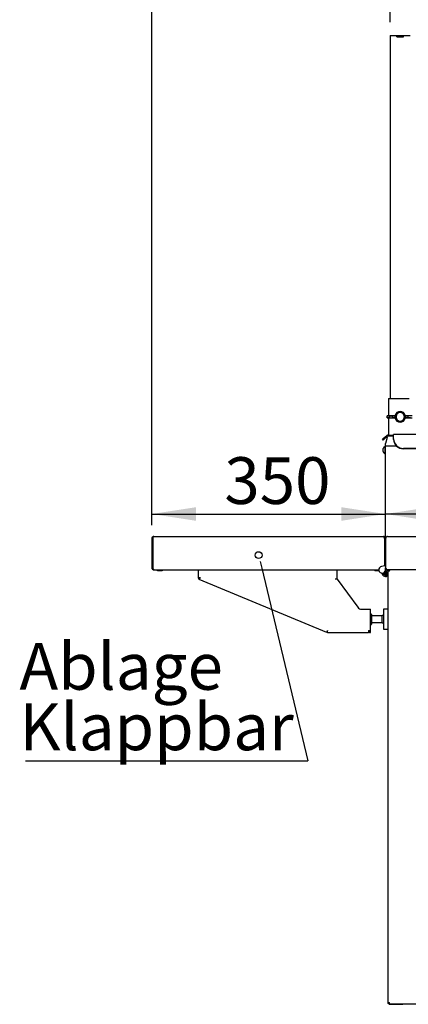
# Paper-space layout 'Layout1' of a CAD drawing. Extents: x 5 to 415, y 5 to 292.
# Drawn here: x 174 to 203, y 175 to 249 of the extents above; entities that cross this region are included whole.
import ezdxf

# ---------------------------------------------------------------- set-up
doc = ezdxf.new("R2010")
doc.units = 0
doc.layers.get('0').update_dxf_attribs({"linetype": 'CONTINUOUS'})
doc.layers.add('BEMAßUNG', color=96, linetype='CONTINUOUS')
doc.layers.add('SLD-0', color=179, linetype='CONTINUOUS')
doc.styles.add('SLDTEXTSTYLE0', font='TXT', dxfattribs={"width": 0.75})
doc.styles.add('SLDTEXTSTYLE2', font='TXT', dxfattribs={"width": 0.96})
doc.dimstyles.new('SLDDIMSTYLE1', dxfattribs={"dimtxt": 3.5, "dimasz": 3.302, "dimexe": 0, "dimexo": 0.0625, "dimgap": 0.875, "dimtad": 1, "dimdec": 0, "dimlfac": 20, "dimrnd": 1e-09, "dimzin": 12, "dimtxsty": 'SLDTEXTSTYLE0', "dimblk1": 'NONE', "dimblk2": 'NONE', "dimsah": 1, "dimcen": 0.09, "dimazin": 3, "dimtfac": 1, "dimtofl": 0, "dimtmove": 0, "dimatfit": 3, "dimtolj": 1, "dimtzin": 12})

# ---------------------------------------------------------------- blocks, each defined once
blk = doc.blocks.new('SW_NOTE_0_35')
at = {"layer": 'BEMAßUNG', "color": 0, "insert": (0, 90.2), "char_height": 70, "attachment_point": 1, "style": 'SLDTEXTSTYLE0'}
blk.add_mtext('Ablage', dxfattribs=at)
blk = doc.blocks.new('SW_NOTE_0_36')
at = {"layer": 'BEMAßUNG', "color": 0, "insert": (0, 90.2), "char_height": 70, "attachment_point": 1, "style": 'SLDTEXTSTYLE0'}
blk.add_mtext('Klappbar', dxfattribs=at)
blk = doc.blocks.new('SW_NOTE_11')
at = {"layer": 'BEMAßUNG'}
blk.add_line((-422.7, 0), (0, 0), dxfattribs=at)
at = {"layer": 'BEMAßUNG', "color": 96}
for name, p in [('SW_NOTE_0_35', (-432, 86.2)), ('SW_NOTE_0_36', (-432, -4.3))]:
    blk.add_blockref(name, p, dxfattribs=at)
blk = doc.blocks.new('_D_26')
at = {"layer": 'BEMAßUNG'}
for p, q in [((202.12, 248.848), (202.12, 252.207)), ((237.12, 248.848), (237.12, 252.207)), ((202.12, 251.207), (237.12, 251.207))]:
    blk.add_line(p, q, dxfattribs=at)
for points in [[(202.12, 251.207), (205.422, 250.699), (205.422, 251.715)], [(237.12, 251.207), (233.818, 251.715), (233.818, 250.699)]]:
    blk.add_solid(points, dxfattribs=at)
at = {"layer": 'BEMAßUNG', "insert": (216.643, 255.456), "char_height": 3.5, "attachment_point": 1, "style": 'SLDTEXTSTYLE2'}
blk.add_mtext('700', dxfattribs=at)
blk = doc.blocks.new('_NONE')
blk = doc.blocks.new('_D_27')
at = {"layer": 'BEMAßUNG'}
for p, q in [((184.27, 211.191), (184.27, 259.061)), ((249.27, 211.273), (249.27, 259.061)), ((184.27, 258.061), (249.27, 258.061))]:
    blk.add_line(p, q, dxfattribs=at)
for points in [[(184.27, 258.061), (187.572, 257.553), (187.572, 258.569)], [(249.27, 258.061), (245.968, 258.569), (245.968, 257.553)]]:
    blk.add_solid(points, dxfattribs=at)
at = {"layer": 'BEMAßUNG', "insert": (203.87, 262.31), "char_height": 3.5, "attachment_point": 1, "style": 'SLDTEXTSTYLE2'}
blk.add_mtext('1300', dxfattribs=at)
blk = doc.blocks.new('_D_29')
at = {"layer": 'BEMAßUNG'}
blk.add_line((239.27, 212.025), (201.77, 212.025), dxfattribs=at)
for points in [[(201.77, 212.025), (205.072, 211.517), (205.072, 212.533)], [(239.27, 212.025), (235.968, 212.533), (235.968, 211.517)]]:
    blk.add_solid(points, dxfattribs=at)
at = {"layer": 'BEMAßUNG', "insert": (216.468, 216.275), "char_height": 3.5, "attachment_point": 1, "style": 'SLDTEXTSTYLE2'}
blk.add_mtext('750', dxfattribs=at)
blk = doc.blocks.new('_D_30')
at = {"layer": 'BEMAßUNG'}
for p, q in [((184.27, 211.191), (184.27, 213.025)), ((184.27, 212.025), (201.77, 212.025))]:
    blk.add_line(p, q, dxfattribs=at)
for points in [[(184.27, 212.025), (187.572, 211.517), (187.572, 212.533)], [(201.77, 212.025), (198.468, 212.533), (198.468, 211.517)]]:
    blk.add_solid(points, dxfattribs=at)
at = {"layer": 'BEMAßUNG', "insert": (189.702, 216.275), "char_height": 3.5, "attachment_point": 1, "style": 'SLDTEXTSTYLE2'}
blk.add_mtext('350', dxfattribs=at)

psp = doc.layouts.get("Layout1")

# ---------------------------------------------------------------- linework, layer by layer
at = {"layer": 'BEMAßUNG'}
psp.add_line((192.508, 207.963), (195.959, 193.55), dxfattribs=at)
at = {"layer": 'SLD-0', "color": 179, "linetype": 'CONTINUOUS'}
for p, q in [((202.12, 247.848), (202.12, 220.673)), ((202.12, 247.848), (202.38, 247.848)), ((202.38, 247.848), (202.62, 247.848)), ((202.62, 247.748), (202.62, 247.848)), ((202.62, 247.848), (202.63, 247.848)), ((202.62, 247.748), (203.12, 247.748)), ((202.63, 247.748), (202.63, 247.848)), ((202.63, 247.848), (203.11, 247.848)), ((202.63, 247.748), (203.11, 247.748)), ((203.11, 247.748), (203.11, 247.848)), ((203.11, 247.848), (203.12, 247.848)), ((203.12, 247.748), (203.12, 247.848)), ((203.12, 247.848), (203.36, 247.848)), ((203.36, 247.848), (203.62, 247.848)), ((201.995, 220.673), (201.995, 219.389)), ((201.995, 220.673), (202.195, 220.673)), ((202.195, 220.673), (203.545, 220.673)), ((201.883, 219.38), (201.883, 219.217)), ((201.97, 219.388), (202.47, 219.408)), ((202.47, 219.188), (201.97, 219.208)), ((201.995, 219.207), (201.995, 217.929)), ((202.098, 219.228), (202.098, 219.368)), ((202.098, 219.368), (202.267, 219.368)), ((202.098, 219.228), (202.267, 219.228)), ((202.267, 219.368), (202.267, 219.228)), ((202.47, 219.408), (202.486, 219.408)), ((202.47, 219.188), (202.486, 219.188)), ((202.558, 219.388), (202.472, 219.377)), ((202.472, 219.377), (202.472, 219.22)), ((202.472, 219.22), (202.558, 219.208)), ((202.569, 219.389), (202.486, 219.408)), ((202.486, 219.188), (202.569, 219.208)), ((202.558, 219.388), (202.569, 219.389)), ((202.558, 219.388), (202.558, 219.208)), ((202.558, 219.316), (202.558, 219.281)), ((202.569, 219.208), (202.558, 219.208)), ((203.255, 219.408), (203.172, 219.389)), ((203.172, 219.389), (203.183, 219.388)), ((203.172, 219.208), (203.255, 219.188)), ((203.183, 219.208), (203.172, 219.208)), ((203.182, 219.281), (203.182, 219.316)), ((203.269, 219.377), (203.183, 219.388)), ((203.183, 219.208), (203.183, 219.388)), ((203.183, 219.208), (203.269, 219.22)), ((203.27, 219.408), (203.255, 219.408)), ((203.27, 219.188), (203.255, 219.188)), ((203.269, 219.22), (203.269, 219.377)), ((203.27, 219.408), (203.77, 219.388)), ((203.77, 219.208), (203.27, 219.188)), ((203.474, 219.228), (203.474, 219.368)), ((203.643, 219.368), (203.474, 219.368)), ((203.643, 219.228), (203.474, 219.228)), ((201.543, 217.621), (201.632, 217.697)), ((201.591, 217.564), (201.543, 217.621)), ((201.681, 217.639), (201.591, 217.564)), ((201.632, 217.697), (201.849, 217.878)), ((201.897, 217.821), (201.681, 217.639)), ((201.89, 217.746), (201.77, 217.298)), ((201.871, 217.897), (201.849, 217.878)), ((201.849, 217.878), (201.897, 217.821)), ((201.89, 217.746), (201.918, 217.848)), ((201.914, 217.835), (201.897, 217.821)), ((202.37, 217.848), (201.918, 217.848)), ((202.016, 217.923), (202.195, 217.923)), ((202.12, 217.923), (202.12, 217.848)), ((202.195, 217.923), (202.37, 217.923)), ((236.92, 217.981), (202.37, 217.981)), ((202.37, 217.779), (202.37, 217.981)), ((202.37, 217.645), (202.37, 217.779)), ((202.37, 217.61), (202.37, 217.645)), ((201.605, 216.807), (201.605, 216.922)), ((201.605, 216.691), (201.605, 216.807)), ((201.77, 217.069), (201.75, 217.069)), ((201.75, 216.807), (201.75, 217.069)), ((201.75, 216.544), (201.75, 216.807)), ((201.77, 217.098), (201.77, 217.298)), ((202.605, 217.098), (201.77, 217.098)), ((201.77, 210.198), (201.77, 217.098)), ((236.17, 216.94), (203.12, 216.94)), ((236.17, 216.906), (203.12, 216.906)), ((201.75, 216.544), (201.77, 216.544)), ((184.27, 210.191), (184.27, 208.006)), ((184.27, 210.191), (184.345, 210.191)), ((184.345, 210.191), (184.345, 208.006)), ((184.355, 210.191), (184.355, 208.006)), ((184.428, 210.348), (201.613, 210.348)), ((201.685, 210.191), (201.685, 208.134)), ((201.695, 210.191), (201.695, 208.136)), ((201.77, 210.191), (201.695, 210.191)), ((201.77, 210.198), (201.77, 207.998)), ((201.92, 210.348), (239.12, 210.348)), ((184.27, 208.006), (184.345, 208.006)), ((184.355, 208.006), (184.356, 208.006)), ((184.428, 207.848), (184.439, 207.848)), ((184.439, 207.848), (201.27, 207.848)), ((187.753, 207.848), (187.753, 207.214)), ((198.153, 207.148), (198.153, 207.848)), ((201.711, 208.139), (201.474, 208.094)), ((201.77, 207.848), (201.77, 207.998)), ((201.77, 207.848), (201.77, 207.607)), ((201.92, 207.848), (201.924, 207.848)), ((239.11, 207.848), (201.924, 207.848)), ((202.06, 207.848), (202.06, 207.798)), ((187.753, 207.214), (187.828, 207.214)), ((187.813, 207.123), (187.842, 207.193)), ((197.377, 203.159), (187.813, 207.123)), ((198.153, 207.148), (197.998, 207.148)), ((198.153, 207.148), (199.698, 205.041)), ((201.711, 207.558), (201.474, 207.603)), ((201.525, 207.552), (201.517, 207.595)), ((202.06, 207.748), (201.96, 207.748)), ((201.96, 175.448), (201.96, 207.748)), ((202.025, 207.783), (202.06, 207.793)), ((199.98, 204.898), (200.498, 204.898)), ((200.498, 204.898), (200.653, 204.898)), ((200.653, 203.303), (200.653, 204.898)), ((201.96, 204.898), (201.613, 204.898)), ((201.613, 204.898), (201.613, 203.86)), ((200.728, 204.511), (200.728, 203.786)), ((201.513, 204.398), (200.728, 204.398)), ((201.613, 204.498), (201.513, 204.398)), ((201.513, 204.052), (201.513, 204.398)), ((200.728, 203.898), (201.513, 203.898)), ((201.513, 203.898), (201.513, 204.052)), ((201.513, 203.898), (201.613, 203.798)), ((201.613, 203.86), (201.613, 203.398)), ((197.377, 203.159), (197.406, 203.228)), ((197.431, 203.148), (197.431, 203.223)), ((197.431, 203.148), (200.498, 203.148)), ((200.498, 203.303), (200.498, 203.148)), ((200.498, 203.303), (200.653, 203.303)), ((200.548, 203.223), (200.498, 203.223)), ((200.548, 203.148), (200.498, 203.148)), ((200.548, 203.223), (200.548, 203.148)), ((200.578, 203.303), (200.578, 203.148)), ((200.578, 203.148), (200.653, 203.148)), ((200.653, 203.148), (200.653, 203.303)), ((201.613, 203.398), (201.96, 203.398)), ((201.96, 175.448), (202.06, 175.448)), ((202.06, 175.403), (202.025, 175.414)), ((202.06, 175.348), (202.06, 175.398)), ((202.06, 175.348), (202.071, 175.348)), ((202.071, 175.348), (238, 175.348)), ((202.11, 175.323), (202.11, 175.348)), ((202.11, 175.323), (203.06, 175.323)), ((203.06, 175.348), (203.06, 175.323))]:
    psp.add_line(p, q, dxfattribs=at)
at = {"layer": 'SLD-0', "color": 96, "linetype": 'CONTINUOUS'}
psp.add_line((192.389, 208.457), (192.508, 207.963), dxfattribs=at)
psp.add_circle((192.271, 208.951), 0.254, dxfattribs=at)
at = {"layer": 'SLD-0', "color": 179, "linetype": 'CONTINUOUS'}
for centre, radius, start, end in [((202.87, 219.298), 0.4, 15.96201, 164.03799), ((202.87, 219.298), 0.4, 195.96201, 270), ((202.87, 219.298), 0.313, 3.24157, 176.75843), ((202.87, 219.298), 0.313, 183.24157, 356.75843), ((202.87, 219.298), 0.4, 270, 344.03799), ((201.967, 217.782), 0.15, 26.39515, 130), ((201.967, 217.782), 0.075, 62.76272, 117.23728), ((203.099, 217.668), 0.728, 181.83621, 271.72544), ((203.099, 217.634), 0.728, 181.83621, 271.72544), ((201.8, 216.875), 0.2, 104.29572, 166.39163), ((201.8, 216.738), 0.2, 193.60837, 255.70428), ((184.688, 207.848), 0.055, 180, 270), ((185.053, 207.848), 0.055, 270, 360), ((200.98, 207.848), 0.055, 180, 270), ((201.52, 207.848), 0.25, 100.75075, 360), ((201.72, 208.09), 0.05, 0, 100.75075), ((201.77, 207.598), 0.25, 38.91946, 90), ((201.77, 207.598), 0.25, 181.02542, 320.37537), ((201.77, 207.598), 0.15, 189.13515, 320.37537), ((201.77, 207.598), 0.1, 199.92789, 320.37537), ((201.72, 207.607), 0.05, 259.24925, 360), ((201.77, 207.598), 0.15, 320.37537, 90), ((201.77, 207.598), 0.1, 320.37537, 90), ((199.98, 205.248), 0.35, 216.25384, 270), ((200.69, 204.511), 0.0375, 90, 180), ((200.69, 204.511), 0.0375, 0, 90), ((200.69, 203.786), 0.0375, 180, 270), ((200.69, 203.786), 0.0375, 270, 0)]:
    psp.add_arc(centre, radius, start, end, dxfattribs=at)
for centre, major_axis, ratio, start_param, end_param in [((202.183, 219.38), (0.3, 0), 0.04, 2.356194, 4.427027), ((202.183, 219.217), (0.3, 0), 0.04, 1.856158, 3.926991), ((202.183, 219.38), (0.3, 0), 0.04, 4.997751, 6.021386), ((202.183, 219.217), (0.3, 0), 0.04, 0.261799, 1.285435), ((202.937, 219.298), (0.379, 0), 0.984568, 2.896544, 3.094182), ((202.937, 219.298), (0.379, 0), 0.984568, 3.189003, 3.386641), ((202.804, 219.298), (0.379, 0), 0.984568, 0.047411, 0.245048), ((202.804, 219.298), (0.379, 0), 0.984568, 6.038137, 6.235775), ((203.558, 219.38), (0.3, 0), 0.04, 3.403392, 4.427027), ((203.558, 219.217), (0.3, 0), 0.04, 1.856158, 2.879793)]:
    psp.add_ellipse(centre, major_axis=major_axis, ratio=ratio, start_param=start_param, end_param=end_param, dxfattribs=at)
for points in [[(184.428, 210.348), (184.407, 210.346), (184.366, 210.341), (184.314, 210.305), (184.278, 210.253), (184.273, 210.212), (184.27, 210.191)], [(184.355, 210.191), (184.362, 210.212), (184.374, 210.253), (184.392, 210.305), (184.41, 210.341), (184.422, 210.346), (184.428, 210.348)], [(201.613, 210.348), (201.619, 210.346), (201.631, 210.341), (201.649, 210.305), (201.667, 210.253), (201.679, 210.212), (201.685, 210.191)], [(201.92, 210.348), (201.908, 210.346), (201.883, 210.342), (201.845, 210.307), (201.808, 210.257), (201.783, 210.218), (201.77, 210.198)], [(201.77, 207.998), (201.783, 207.979), (201.809, 207.939), (201.847, 207.89), (201.886, 207.855), (201.911, 207.851), (201.924, 207.848)], [(201.92, 207.848), (201.901, 207.851), (201.862, 207.855), (201.812, 207.89), (201.777, 207.939), (201.773, 207.979), (201.77, 207.998)], [(201.96, 207.748), (201.962, 207.762), (201.965, 207.788), (201.988, 207.821), (202.021, 207.844), (202.047, 207.847), (202.06, 207.848)], [(202.06, 207.748), (202.061, 207.762), (202.063, 207.788), (202.066, 207.821), (202.068, 207.844), (202.07, 207.847), (202.071, 207.848)], [(202.01, 207.748), (202.011, 207.755), (202.013, 207.768), (202.024, 207.785), (202.041, 207.796), (202.054, 207.798), (202.06, 207.798)], [(197.434, 203.303), (197.426, 203.285), (197.411, 203.247), (197.392, 203.199), (197.379, 203.166), (197.378, 203.161), (197.377, 203.159)], [(197.431, 203.148), (197.431, 203.151), (197.431, 203.155), (197.432, 203.191), (197.433, 203.242), (197.434, 203.283), (197.434, 203.303)], [(202.06, 175.348), (202.047, 175.35), (202.021, 175.353), (201.988, 175.376), (201.965, 175.409), (201.962, 175.435), (201.96, 175.448)], [(202.06, 175.398), (202.054, 175.399), (202.041, 175.401), (202.024, 175.412), (202.013, 175.429), (202.011, 175.442), (202.01, 175.448)], [(202.071, 175.348), (202.07, 175.35), (202.068, 175.353), (202.066, 175.376), (202.063, 175.409), (202.061, 175.435), (202.06, 175.448)]]:
    psp.add_open_spline(points, degree=3, dxfattribs=at)
for points, knots in [([(184.374, 210.252), (184.372, 210.251), (184.362, 210.245), (184.35, 210.223), (184.347, 210.202), (184.345, 210.191)], [0, 0, 0, 0, 0.074222, 0.537111, 1, 1, 1, 1]), ([(201.767, 210.21), (201.765, 210.224), (201.76, 210.259), (201.727, 210.305), (201.675, 210.341), (201.634, 210.346), (201.613, 210.348)], [0, 0, 0, 0, 0.185693, 0.457129, 0.728564, 1, 1, 1, 1]), ([(201.695, 210.191), (201.694, 210.202), (201.691, 210.223), (201.679, 210.245), (201.668, 210.251), (201.667, 210.252)], [0, 0, 0, 0, 0.462889, 0.925778, 1, 1, 1, 1]), ([(184.27, 208.006), (184.272, 207.987), (184.276, 207.95), (184.306, 207.901), (184.35, 207.865), (184.394, 207.85), (184.42, 207.849), (184.428, 207.848)], [0, 0, 0, 0, 0.22635, 0.452749, 0.679149, 0.905548, 1, 1, 1, 1]), ([(184.345, 208.006), (184.347, 207.995), (184.35, 207.973), (184.363, 207.95), (184.376, 207.943), (184.378, 207.942)], [0, 0, 0, 0, 0.435039, 0.872729, 1, 1, 1, 1]), ([(184.439, 207.848), (184.432, 207.85), (184.42, 207.854), (184.401, 207.884), (184.383, 207.928), (184.367, 207.972), (184.359, 207.998), (184.356, 208.006)], [0, 0, 0, 0, 0.22635, 0.452749, 0.679149, 0.905548, 1, 1, 1, 1]), ([(184.689, 207.793), (184.689, 207.793), (184.684, 207.793), (184.698, 207.793), (184.72, 207.793), (184.745, 207.793), (184.775, 207.793), (184.818, 207.793), (184.876, 207.793), (184.934, 207.793), (184.976, 207.793), (185.004, 207.793), (185.027, 207.793), (185.049, 207.793), (185.051, 207.793), (185.053, 207.793)], [0, 0, 0, 0, 0.009662, 0.128234, 0.192063, 0.257246, 0.32243, 0.386259, 0.504831, 0.623403, 0.687232, 0.752415, 0.817599, 0.881428, 1, 1, 1, 1]), ([(187.908, 207.252), (187.899, 207.251), (187.882, 207.248), (187.856, 207.244), (187.832, 207.239), (187.81, 207.235), (187.791, 207.231), (187.775, 207.227), (187.763, 207.223), (187.755, 207.218), (187.754, 207.215), (187.753, 207.214)], [0, 0, 0, 0, 0.107173, 0.217455, 0.324632, 0.434918, 0.542096, 0.652381, 0.759559, 0.869845, 1, 1, 1, 1]), ([(187.813, 207.123), (187.816, 207.124), (187.823, 207.125), (187.841, 207.147), (187.864, 207.181), (187.888, 207.219), (187.902, 207.243), (187.908, 207.252)], [0, 0, 0, 0, 0.217354, 0.434716, 0.652079, 0.869441, 1, 1, 1, 1]), ([(187.908, 207.252), (187.903, 207.251), (187.894, 207.248), (187.88, 207.243), (187.867, 207.239), (187.856, 207.235), (187.846, 207.23), (187.838, 207.226), (187.832, 207.222), (187.829, 207.218), (187.828, 207.215), (187.828, 207.214)], [0, 0, 0, 0, 0.110744, 0.2247, 0.335444, 0.449401, 0.560118, 0.674046, 0.784763, 0.898691, 1, 1, 1, 1]), ([(187.842, 207.193), (187.845, 207.193), (187.851, 207.192), (187.865, 207.203), (187.881, 207.22), (187.896, 207.238), (187.905, 207.249), (187.908, 207.252)], [0, 0, 0, 0, 0.224619, 0.449238, 0.673802, 0.898367, 1, 1, 1, 1]), ([(200.98, 207.793), (200.983, 207.793), (200.987, 207.793), (201.009, 207.793), (201.033, 207.793), (201.062, 207.793), (201.105, 207.793), (201.163, 207.793), (201.221, 207.793), (201.259, 207.793), (201.273, 207.793), (201.277, 207.793)], [0, 0, 0, 0, 0.166953, 0.256827, 0.348608, 0.440389, 0.530263, 0.697216, 0.864169, 0.954043, 1, 1, 1, 1]), ([(201.965, 175.448), (201.966, 175.439), (201.969, 175.413), (201.994, 175.375), (202.034, 175.341), (202.076, 175.325), (202.102, 175.324), (202.11, 175.323)], [0, 0, 0, 0, 0.128214, 0.377856, 0.627499, 0.877141, 1, 1, 1, 1])]:
    psp.add_open_spline(points, degree=3, knots=knots, dxfattribs=at)

# ---------------------------------------------------------------- block references
at = {"color": 7, "linetype": 'CONTINUOUS', "xscale": 0.05, "yscale": 0.05, "zscale": 0.05}
psp.add_blockref('SW_NOTE_11', (195.959, 193.55), dxfattribs=at)

# ---------------------------------------------------------------- dimensions: what is measured, and where the dimension line sits
at = {"layer": 'BEMAßUNG'}
for base, p1, p2, picture, middle in [((184.27, 258.061), (249.27, 210.273), (184.27, 210.191), '_D_27', (209.042, 258.061)), ((202.12, 251.207), (237.12, 247.848), (202.12, 247.848), '_D_26', (220.522, 251.207)), ((184.27, 212.025), (201.77, 208.048), (184.27, 210.191), '_D_30', (193.581, 212.025)), ((239.27, 212.025), (201.77, 208.048), (239.27, 208.048), '_D_29', (220.347, 212.025))]:
    dim = psp.add_linear_dim(base=base, p1=p1, p2=p2, dimstyle='SLDDIMSTYLE1', dxfattribs=at)
    dim.commit()
    dim.dimension.update_dxf_attribs({"geometry": picture, "text_midpoint": middle, "dimtype": 160})

doc.saveas('drawing.dxf')
